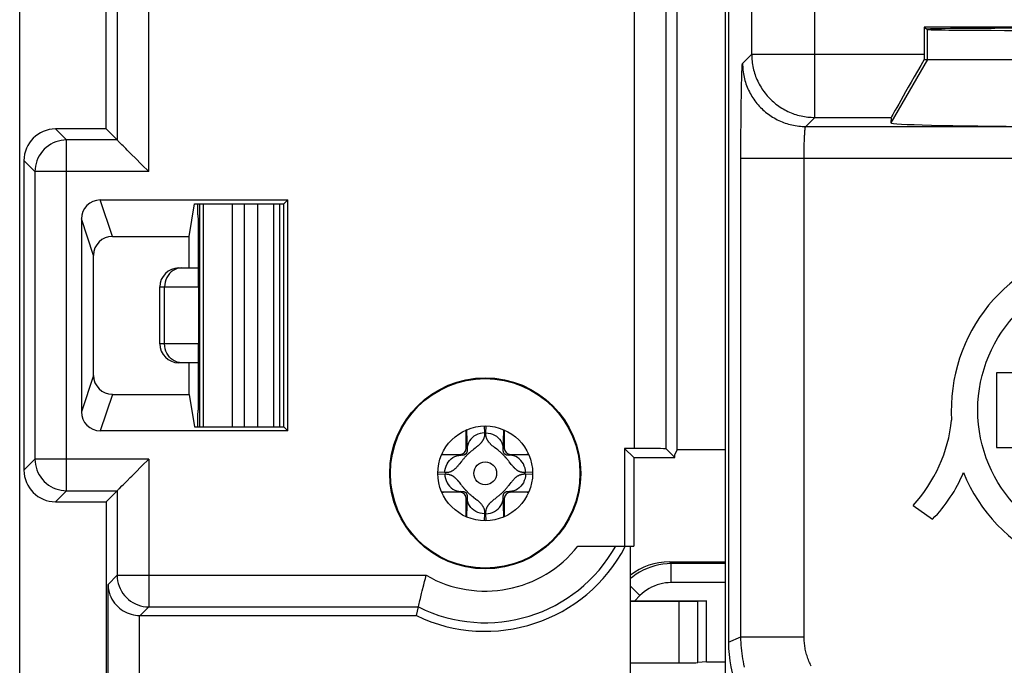
# Model space of a CAD drawing. Units: millimetres. Extents: x 231 to 275.7, y 170.3 to 219.1.
# Drawn here: x 231 to 246.6, y 176.6 to 186.9 of the extents above; entities that cross this region are included whole.
import ezdxf

# ---------------------------------------------------------------- set-up
doc = ezdxf.new("R2010")
doc.units = ezdxf.units.MM
doc.header["$LTSCALE"] = 30.734
doc.layers.get('0').update_dxf_attribs({"linetype": 'CONTINUOUS'})
doc.layers.add('DRAFT', color=7, linetype='CONTINUOUS')
doc.layers.add('RACCORDO', color=7, linetype='CONTINUOUS')

msp = doc.modelspace()

# ---------------------------------------------------------------- linework, layer by layer
at = {"color": 250, "linetype": 'CONTINUOUS'}
for p, q in [((245.368, 186.23), (245.368, 186.704)), ((245.368, 186.23), (244.787, 185.225)), ((233.903, 183.944), (233.903, 180.417)), ((234.361, 183.944), (234.361, 180.417)), ((234.552, 183.944), (234.552, 180.417)), ((234.771, 180.417), (234.771, 183.944)), ((233.218, 182.63), (233.833, 182.63)), ((233.293, 181.73), (233.293, 182.63)), ((233.833, 181.73), (233.218, 181.73)), ((238.07, 180.368), (238.07, 180.358)), ((238.07, 180.358), (238.071, 180.347)), ((238.071, 180.347), (238.081, 180.067)), ((238.352, 180.43), (238.357, 180.32)), ((238.378, 180.32), (238.383, 180.43)), ((238.654, 180.067), (238.665, 180.347)), ((238.665, 180.358), (238.666, 180.368)), ((238.665, 180.347), (238.665, 180.358)), ((238.081, 180.067), (238.068, 180.08)), ((238.148, 180.031), (238.14, 180.024)), ((238.155, 180.037), (238.148, 180.031)), ((238.162, 180.043), (238.155, 180.037)), ((238.17, 180.049), (238.162, 180.043)), ((238.177, 180.054), (238.17, 180.049)), ((238.188, 180.063), (238.177, 180.054)), ((238.211, 180.081), (238.188, 180.063)), ((238.223, 180.091), (238.211, 180.081)), ((238.231, 180.097), (238.223, 180.091)), ((238.239, 180.104), (238.231, 180.097)), ((238.552, 180.06), (238.515, 180.089)), ((238.654, 180.067), (238.668, 180.08)), ((237.69, 179.978), (237.68, 179.978)), ((237.701, 179.977), (237.69, 179.978)), ((237.981, 179.967), (237.701, 179.977)), ((237.981, 179.967), (237.968, 179.98)), ((238.733, 179.882), (238.725, 179.892)), ((238.741, 179.872), (238.733, 179.882)), ((238.749, 179.862), (238.741, 179.872)), ((238.769, 179.837), (238.749, 179.862)), ((238.754, 179.967), (238.768, 179.98)), ((239.034, 179.977), (238.754, 179.967)), ((238.781, 179.822), (238.769, 179.837)), ((239.046, 179.978), (239.034, 179.977)), ((239.055, 179.978), (239.046, 179.978)), ((237.728, 179.691), (237.618, 179.696)), ((238.789, 179.812), (238.781, 179.822)), ((239.117, 179.696), (239.008, 179.691)), ((237.618, 179.665), (237.728, 179.67)), ((237.947, 179.549), (237.955, 179.539)), ((237.955, 179.539), (237.967, 179.524)), ((237.967, 179.524), (237.978, 179.509)), ((239.008, 179.67), (239.117, 179.665)), ((237.68, 179.383), (237.69, 179.383)), ((237.69, 179.383), (237.701, 179.384)), ((237.701, 179.384), (237.981, 179.394)), ((237.981, 179.394), (237.968, 179.38)), ((237.978, 179.509), (237.99, 179.494)), ((237.99, 179.494), (237.998, 179.483)), ((237.998, 179.483), (238.006, 179.474)), ((238.754, 179.394), (238.768, 179.38)), ((238.754, 179.394), (239.034, 179.384)), ((239.034, 179.384), (239.046, 179.383)), ((239.046, 179.383), (239.055, 179.383)), ((238.081, 179.294), (238.068, 179.28)), ((238.081, 179.294), (238.071, 179.014)), ((238.184, 179.301), (238.221, 179.272)), ((238.496, 179.257), (238.504, 179.264)), ((238.504, 179.264), (238.512, 179.27)), ((238.512, 179.27), (238.524, 179.279)), ((238.524, 179.279), (238.548, 179.298)), ((238.548, 179.298), (238.559, 179.306)), ((238.559, 179.306), (238.566, 179.312)), ((238.566, 179.312), (238.573, 179.318)), ((238.573, 179.318), (238.58, 179.324)), ((238.58, 179.324), (238.588, 179.33)), ((238.588, 179.33), (238.595, 179.336)), ((238.654, 179.294), (238.668, 179.28)), ((238.665, 179.014), (238.654, 179.294)), ((238.071, 179.014), (238.07, 179.002)), ((238.07, 179.002), (238.07, 178.993)), ((238.357, 179.04), (238.352, 178.931)), ((238.383, 178.931), (238.378, 179.04)), ((238.665, 179.002), (238.665, 179.014)), ((238.666, 178.993), (238.665, 179.002)), ((241.282, 178.28), (241.312, 178.251)), ((241.312, 177.951), (241.312, 178.251)), ((242.168, 178.251), (241.312, 178.251)), ((240.817, 177.746), (240.668, 177.895)), ((242.168, 177.951), (241.312, 177.951)), ((240.817, 177.746), (240.734, 177.663)), ((241.44, 176.68), (241.44, 177.654)), ((241.735, 176.685), (241.735, 177.656))]:
    msp.add_line(p, q, dxfattribs=at)
at = {"color": 7, "linetype": 'CONTINUOUS'}
for p, q in [((245.368, 186.23), (250.868, 186.23)), ((233.818, 183.771), (233.818, 183.944)), ((233.844, 183.944), (233.844, 180.417)), ((235.021, 180.417), (235.021, 183.944)), ((235.118, 180.417), (235.118, 183.944)), ((233.818, 183.771), (233.827, 183.68)), ((233.827, 183.68), (233.827, 182.93)), ((233.518, 182.93), (233.83, 182.93)), ((233.218, 181.73), (233.218, 182.63)), ((233.833, 181.73), (233.833, 182.63)), ((233.83, 181.43), (233.518, 181.43)), ((233.827, 181.43), (233.827, 180.68)), ((246.462, 181.269), (246.462, 180.087)), ((246.878, 181.269), (246.462, 181.269)), ((233.818, 180.59), (233.827, 180.68)), ((233.818, 180.417), (233.818, 180.59)), ((238.068, 180.08), (238.068, 180.367)), ((238.668, 180.367), (238.668, 180.08)), ((246.462, 180.087), (246.878, 180.087)), ((237.681, 179.98), (237.968, 179.98)), ((238.768, 179.98), (239.054, 179.98)), ((237.968, 179.38), (237.681, 179.38)), ((239.054, 179.38), (238.768, 179.38)), ((238.068, 178.994), (238.068, 179.28)), ((238.668, 179.28), (238.668, 178.994)), ((245.139, 179.171), (245.447, 178.954)), ((241.282, 178.28), (242.168, 178.28)), ((241.44, 177.654), (240.668, 177.654)), ((240.734, 177.663), (241.868, 177.663)), ((241.868, 177.663), (241.735, 177.656)), ((241.868, 176.698), (241.868, 177.663)), ((240.668, 176.68), (241.44, 176.68)), ((241.868, 176.698), (241.735, 176.685)), ((241.868, 176.698), (242.168, 176.698))]:
    msp.add_line(p, q, dxfattribs=at)
at = {"color": 250, "linetype": 'CONTINUOUS'}
for points in [[(233.565, 182.93), (233.529, 182.928), (233.494, 182.92), (233.461, 182.907), (233.429, 182.89), (233.399, 182.868), (233.372, 182.842), (233.349, 182.813), (233.329, 182.78), (233.313, 182.745), (233.302, 182.708), (233.295, 182.669), (233.293, 182.63)], [(233.565, 181.43), (233.529, 181.433), (233.494, 181.441), (233.461, 181.453), (233.429, 181.471), (233.399, 181.492), (233.372, 181.518), (233.349, 181.548), (233.329, 181.58), (233.313, 181.616), (233.302, 181.653), (233.295, 181.691), (233.293, 181.73)], [(238.075, 180.37), (238.074, 180.367), (238.071, 180.334)], [(238.357, 180.32), (238.321, 180.317), (238.286, 180.31), (238.252, 180.299), (238.22, 180.284), (238.19, 180.266), (238.163, 180.244), (238.139, 180.219), (238.119, 180.192), (238.103, 180.162), (238.091, 180.131), (238.084, 180.099), (238.081, 180.067)], [(238.357, 180.32), (238.358, 180.312), (238.358, 180.303), (238.357, 180.295), (238.357, 180.287), (238.356, 180.279), (238.355, 180.272), (238.354, 180.264), (238.352, 180.257), (238.35, 180.251), (238.348, 180.244), (238.346, 180.238), (238.344, 180.231), (238.342, 180.225), (238.339, 180.22), (238.337, 180.214), (238.334, 180.209), (238.331, 180.204), (238.328, 180.199), (238.325, 180.194), (238.322, 180.189), (238.319, 180.184), (238.316, 180.18), (238.313, 180.176), (238.31, 180.171), (238.306, 180.167), (238.303, 180.163), (238.299, 180.159), (238.296, 180.155), (238.292, 180.151), (238.289, 180.148), (238.285, 180.144), (238.281, 180.14), (238.278, 180.137), (238.274, 180.133), (238.27, 180.13), (238.266, 180.127), (238.263, 180.123), (238.259, 180.12), (238.255, 180.117), (238.251, 180.113), (238.247, 180.11), (238.243, 180.107), (238.239, 180.104)], [(238.515, 180.089), (238.503, 180.098), (238.497, 180.103), (238.491, 180.108), (238.486, 180.112), (238.48, 180.117), (238.475, 180.122), (238.469, 180.126), (238.464, 180.131), (238.459, 180.136), (238.454, 180.141), (238.449, 180.145), (238.444, 180.15), (238.44, 180.155), (238.435, 180.16), (238.431, 180.166), (238.426, 180.171), (238.422, 180.176), (238.418, 180.182), (238.414, 180.187), (238.41, 180.193), (238.407, 180.199), (238.404, 180.205), (238.4, 180.211), (238.397, 180.217), (238.394, 180.224), (238.392, 180.23), (238.389, 180.237), (238.387, 180.244), (238.385, 180.252), (238.383, 180.259), (238.381, 180.267), (238.38, 180.275), (238.379, 180.283), (238.378, 180.292), (238.378, 180.301), (238.378, 180.311), (238.378, 180.32)], [(238.378, 180.32), (238.414, 180.317), (238.449, 180.31), (238.484, 180.299), (238.516, 180.284), (238.546, 180.266), (238.573, 180.244), (238.596, 180.219), (238.616, 180.192), (238.632, 180.162), (238.644, 180.131), (238.651, 180.099), (238.654, 180.067)], [(238.661, 180.37), (238.661, 180.367), (238.664, 180.334)], [(238.128, 180.014), (238.124, 180.01), (238.12, 180.007), (238.115, 180.002), (238.11, 179.998), (238.106, 179.994), (238.101, 179.989), (238.095, 179.984), (238.09, 179.979), (238.084, 179.973), (238.078, 179.968), (238.072, 179.962), (238.066, 179.955), (238.06, 179.949), (238.053, 179.942), (238.047, 179.934), (238.04, 179.927), (238.034, 179.92), (238.027, 179.912), (238.021, 179.905), (238.015, 179.897), (238.008, 179.889), (238.002, 179.882), (237.996, 179.875), (237.991, 179.867), (237.958, 179.826)], [(238.081, 180.067), (238.082, 180.064), (238.082, 180.062), (238.082, 180.059), (238.082, 180.057), (238.082, 180.055), (238.083, 180.052), (238.083, 180.05), (238.083, 180.048), (238.083, 180.046), (238.082, 180.044), (238.082, 180.043), (238.082, 180.041), (238.082, 180.039), (238.082, 180.037), (238.082, 180.036), (238.082, 180.034), (238.081, 180.033), (238.081, 180.031), (238.081, 180.03), (238.081, 180.029), (238.08, 180.027), (238.08, 180.026), (238.08, 180.025), (238.08, 180.024), (238.079, 180.023), (238.079, 180.022), (238.079, 180.02), (238.079, 180.019), (238.078, 180.018), (238.078, 180.017), (238.078, 180.017), (238.077, 180.016), (238.077, 180.015), (238.077, 180.014), (238.077, 180.013), (238.076, 180.012), (238.076, 180.011), (238.076, 180.011), (238.075, 180.01), (238.075, 180.009), (238.075, 180.008), (238.075, 180.008), (238.074, 180.007), (238.074, 180.006), (238.074, 180.006), (238.073, 180.005), (238.073, 180.004), (238.073, 180.004), (238.072, 180.003), (238.072, 180.002), (238.072, 180.002), (238.071, 180.001), (238.071, 180.001), (238.071, 180), (238.071, 180), (238.07, 179.999), (238.07, 179.999), (238.07, 179.998), (238.069, 179.998), (238.069, 179.997), (238.069, 179.997), (238.069, 179.996), (238.068, 179.996), (238.068, 179.996), (238.068, 179.995), (238.067, 179.995), (238.067, 179.994), (238.067, 179.994), (238.066, 179.993), (238.066, 179.993), (238.066, 179.993), (238.065, 179.992), (238.065, 179.992), (238.065, 179.991), (238.064, 179.991), (238.064, 179.99), (238.063, 179.99), (238.063, 179.989), (238.062, 179.989), (238.062, 179.988), (238.061, 179.988), (238.061, 179.987), (238.06, 179.986), (238.06, 179.986), (238.059, 179.985), (238.058, 179.985), (238.057, 179.984), (238.057, 179.983), (238.056, 179.983), (238.055, 179.982), (238.054, 179.981), (238.053, 179.981), (238.052, 179.98), (238.052, 179.98), (238.051, 179.979), (238.05, 179.978), (238.049, 179.978), (238.048, 179.977), (238.047, 179.977), (238.046, 179.976), (238.045, 179.976), (238.044, 179.975), (238.043, 179.975), (238.042, 179.974), (238.041, 179.974), (238.039, 179.973), (238.038, 179.973), (238.037, 179.972), (238.036, 179.972), (238.035, 179.971), (238.033, 179.971), (238.032, 179.97), (238.03, 179.97), (238.029, 179.97), (238.028, 179.969), (238.026, 179.969), (238.025, 179.968), (238.023, 179.968), (238.021, 179.968), (238.02, 179.967), (238.018, 179.967), (238.016, 179.967), (238.015, 179.967), (238.013, 179.966), (238.011, 179.966), (238.009, 179.966), (238.007, 179.966), (238.005, 179.966), (238.003, 179.966), (238.001, 179.966), (237.999, 179.965), (237.997, 179.965), (237.994, 179.966), (237.992, 179.966), (237.989, 179.966), (237.987, 179.966), (237.984, 179.966), (237.981, 179.967)], [(238.14, 180.024), (238.136, 180.021), (238.128, 180.014)], [(238.713, 179.906), (238.709, 179.911), (238.705, 179.916), (238.701, 179.92), (238.698, 179.924), (238.694, 179.929), (238.69, 179.933), (238.686, 179.937), (238.682, 179.942), (238.678, 179.946), (238.674, 179.951), (238.669, 179.955), (238.665, 179.96), (238.66, 179.964), (238.656, 179.969), (238.651, 179.974), (238.646, 179.978), (238.641, 179.983), (238.636, 179.988), (238.631, 179.993), (238.625, 179.998), (238.62, 180.003), (238.614, 180.008), (238.608, 180.013), (238.602, 180.019), (238.596, 180.024), (238.59, 180.029), (238.584, 180.034), (238.577, 180.039), (238.571, 180.044), (238.565, 180.05), (238.552, 180.06)], [(238.754, 179.967), (238.752, 179.966), (238.749, 179.966), (238.747, 179.966), (238.745, 179.966), (238.742, 179.966), (238.74, 179.966), (238.738, 179.965), (238.736, 179.965), (238.734, 179.966), (238.732, 179.966), (238.73, 179.966), (238.729, 179.966), (238.727, 179.966), (238.725, 179.966), (238.723, 179.966), (238.722, 179.966), (238.72, 179.967), (238.719, 179.967), (238.717, 179.967), (238.716, 179.967), (238.714, 179.968), (238.713, 179.968), (238.712, 179.968), (238.71, 179.969), (238.709, 179.969), (238.708, 179.969), (238.707, 179.969), (238.706, 179.97), (238.704, 179.97), (238.703, 179.97), (238.702, 179.971), (238.701, 179.971), (238.7, 179.972), (238.699, 179.972), (238.698, 179.972), (238.697, 179.973), (238.696, 179.973), (238.696, 179.973), (238.695, 179.974), (238.694, 179.974), (238.693, 179.974), (238.692, 179.975), (238.691, 179.975), (238.691, 179.976), (238.69, 179.976), (238.689, 179.976), (238.688, 179.977), (238.688, 179.977), (238.687, 179.978), (238.686, 179.978), (238.686, 179.978), (238.685, 179.979), (238.684, 179.979), (238.684, 179.98), (238.683, 179.98), (238.683, 179.98), (238.682, 179.981), (238.682, 179.981), (238.681, 179.982), (238.681, 179.982), (238.68, 179.982), (238.68, 179.983), (238.679, 179.983), (238.679, 179.983), (238.678, 179.984), (238.678, 179.984), (238.677, 179.985), (238.677, 179.985), (238.676, 179.985), (238.676, 179.986), (238.675, 179.986), (238.675, 179.987), (238.675, 179.987), (238.674, 179.988), (238.674, 179.988), (238.673, 179.989), (238.673, 179.989), (238.672, 179.99), (238.672, 179.99), (238.671, 179.991), (238.671, 179.991), (238.67, 179.992), (238.67, 179.993), (238.669, 179.993), (238.669, 179.994), (238.668, 179.995), (238.668, 179.996), (238.667, 179.996), (238.667, 179.997), (238.666, 179.998), (238.666, 179.999), (238.665, 179.999), (238.665, 180), (238.664, 180.001), (238.664, 180.002), (238.663, 180.003), (238.663, 180.004), (238.662, 180.005), (238.662, 180.006), (238.661, 180.007), (238.661, 180.008), (238.66, 180.009), (238.66, 180.01), (238.66, 180.011), (238.659, 180.012), (238.659, 180.013), (238.658, 180.014), (238.658, 180.016), (238.658, 180.017), (238.657, 180.018), (238.657, 180.019), (238.656, 180.021), (238.656, 180.022), (238.656, 180.024), (238.655, 180.025), (238.655, 180.027), (238.655, 180.028), (238.655, 180.03), (238.654, 180.031), (238.654, 180.033), (238.654, 180.035), (238.654, 180.037), (238.653, 180.039), (238.653, 180.04), (238.653, 180.042), (238.653, 180.044), (238.653, 180.047), (238.653, 180.049), (238.653, 180.051), (238.653, 180.053), (238.653, 180.056), (238.653, 180.058), (238.653, 180.061), (238.654, 180.064), (238.654, 180.067)], [(237.678, 179.973), (237.681, 179.974), (237.714, 179.977)], [(237.728, 179.691), (237.731, 179.727), (237.738, 179.762), (237.749, 179.796), (237.764, 179.828), (237.782, 179.858), (237.804, 179.885), (237.829, 179.909), (237.856, 179.929), (237.886, 179.945), (237.917, 179.957), (237.949, 179.964), (237.981, 179.967)], [(238.725, 179.892), (238.721, 179.897), (238.713, 179.906)], [(239.008, 179.691), (239.005, 179.727), (238.998, 179.762), (238.987, 179.796), (238.972, 179.828), (238.953, 179.858), (238.931, 179.885), (238.907, 179.909), (238.879, 179.929), (238.85, 179.945), (238.819, 179.957), (238.787, 179.964), (238.754, 179.967)], [(239.057, 179.973), (239.054, 179.974), (239.022, 179.977)], [(237.958, 179.826), (237.952, 179.819), (237.947, 179.812), (237.942, 179.806), (237.937, 179.799), (237.932, 179.793), (237.926, 179.787), (237.921, 179.781), (237.916, 179.775), (237.911, 179.77), (237.905, 179.764), (237.9, 179.759), (237.895, 179.754), (237.889, 179.749), (237.884, 179.744), (237.878, 179.74), (237.872, 179.735), (237.867, 179.731), (237.861, 179.727), (237.855, 179.723), (237.849, 179.719), (237.842, 179.716), (237.836, 179.712), (237.83, 179.709), (237.823, 179.706), (237.816, 179.704), (237.809, 179.701), (237.802, 179.699), (237.795, 179.697), (237.787, 179.695), (237.779, 179.694), (237.771, 179.693), (237.763, 179.692), (237.755, 179.691), (237.746, 179.691), (237.737, 179.69), (237.728, 179.691)], [(239.008, 179.691), (238.999, 179.69), (238.991, 179.69), (238.983, 179.691), (238.975, 179.691), (238.968, 179.692), (238.96, 179.693), (238.953, 179.694), (238.946, 179.696), (238.939, 179.697), (238.933, 179.699), (238.926, 179.701), (238.92, 179.703), (238.914, 179.706), (238.908, 179.708), (238.902, 179.711), (238.897, 179.714), (238.891, 179.717), (238.886, 179.72), (238.88, 179.723), (238.875, 179.726), (238.87, 179.73), (238.865, 179.733), (238.861, 179.737), (238.856, 179.741), (238.851, 179.745), (238.847, 179.749), (238.842, 179.753), (238.838, 179.757), (238.833, 179.761), (238.829, 179.765), (238.825, 179.77), (238.821, 179.774), (238.817, 179.779), (238.813, 179.783), (238.809, 179.788), (238.805, 179.793), (238.801, 179.797), (238.797, 179.802), (238.793, 179.807), (238.789, 179.812)], [(237.728, 179.67), (237.731, 179.634), (237.738, 179.599), (237.749, 179.565), (237.764, 179.532), (237.782, 179.502), (237.804, 179.475), (237.829, 179.452), (237.856, 179.432), (237.886, 179.416), (237.917, 179.404), (237.949, 179.397), (237.981, 179.394)], [(237.728, 179.67), (237.736, 179.67), (237.744, 179.67), (237.752, 179.67), (237.76, 179.669), (237.768, 179.669), (237.775, 179.668), (237.782, 179.666), (237.789, 179.665), (237.796, 179.663), (237.803, 179.661), (237.809, 179.659), (237.815, 179.657), (237.822, 179.655), (237.827, 179.652), (237.833, 179.65), (237.839, 179.647), (237.844, 179.644), (237.85, 179.641), (237.855, 179.638), (237.86, 179.634), (237.865, 179.631), (237.87, 179.627), (237.875, 179.624), (237.88, 179.62), (237.884, 179.616), (237.889, 179.612), (237.893, 179.608), (237.898, 179.604), (237.902, 179.6), (237.906, 179.595), (237.91, 179.591), (237.915, 179.586), (237.919, 179.582), (237.923, 179.577), (237.927, 179.573), (237.931, 179.568), (237.935, 179.563), (237.939, 179.559), (237.943, 179.554), (237.947, 179.549)], [(238.607, 179.347), (238.612, 179.35), (238.616, 179.354), (238.62, 179.358), (238.625, 179.362), (238.63, 179.367), (238.635, 179.372), (238.64, 179.377), (238.646, 179.382), (238.651, 179.387), (238.657, 179.393), (238.663, 179.399), (238.669, 179.405), (238.676, 179.412), (238.682, 179.419), (238.689, 179.426), (238.695, 179.434), (238.702, 179.441), (238.708, 179.449), (238.715, 179.456), (238.721, 179.464), (238.727, 179.471), (238.733, 179.479), (238.739, 179.486), (238.745, 179.493), (238.778, 179.535)], [(239.008, 179.67), (239.005, 179.634), (238.998, 179.599), (238.987, 179.565), (238.972, 179.532), (238.953, 179.502), (238.931, 179.475), (238.907, 179.452), (238.879, 179.432), (238.85, 179.416), (238.819, 179.404), (238.787, 179.397), (238.754, 179.394)], [(238.778, 179.535), (238.783, 179.542), (238.788, 179.548), (238.793, 179.555), (238.799, 179.561), (238.804, 179.567), (238.809, 179.573), (238.814, 179.579), (238.82, 179.585), (238.825, 179.591), (238.83, 179.596), (238.836, 179.602), (238.841, 179.607), (238.846, 179.612), (238.852, 179.617), (238.857, 179.621), (238.863, 179.626), (238.869, 179.63), (238.875, 179.634), (238.881, 179.638), (238.887, 179.642), (238.893, 179.645), (238.899, 179.648), (238.906, 179.651), (238.912, 179.654), (238.919, 179.657), (238.926, 179.659), (238.933, 179.662), (238.941, 179.664), (238.948, 179.665), (238.956, 179.667), (238.964, 179.668), (238.972, 179.669), (238.981, 179.67), (238.99, 179.67), (238.999, 179.67), (239.008, 179.67)], [(237.678, 179.387), (237.681, 179.387), (237.714, 179.384)], [(237.981, 179.394), (237.984, 179.394), (237.986, 179.395), (237.989, 179.395), (237.991, 179.395), (237.993, 179.395), (237.995, 179.395), (237.997, 179.395), (237.999, 179.395), (238.001, 179.395), (238.003, 179.395), (238.005, 179.395), (238.007, 179.395), (238.009, 179.395), (238.01, 179.395), (238.012, 179.394), (238.014, 179.394), (238.015, 179.394), (238.017, 179.394), (238.018, 179.394), (238.02, 179.393), (238.021, 179.393), (238.022, 179.393), (238.024, 179.392), (238.025, 179.392), (238.026, 179.392), (238.028, 179.392), (238.029, 179.391), (238.03, 179.391), (238.031, 179.391), (238.032, 179.39), (238.033, 179.39), (238.034, 179.39), (238.035, 179.389), (238.036, 179.389), (238.037, 179.388), (238.038, 179.388), (238.039, 179.388), (238.04, 179.387), (238.041, 179.387), (238.042, 179.387), (238.042, 179.386), (238.043, 179.386), (238.044, 179.385), (238.045, 179.385), (238.046, 179.385), (238.046, 179.384), (238.047, 179.384), (238.048, 179.383), (238.048, 179.383), (238.049, 179.383), (238.05, 179.382), (238.05, 179.382), (238.051, 179.381), (238.052, 179.381), (238.052, 179.381), (238.053, 179.38), (238.053, 179.38), (238.054, 179.38), (238.054, 179.379), (238.055, 179.379), (238.055, 179.378), (238.056, 179.378), (238.056, 179.378), (238.057, 179.377), (238.057, 179.377), (238.058, 179.376), (238.058, 179.376), (238.059, 179.376), (238.059, 179.375), (238.06, 179.375), (238.06, 179.374), (238.06, 179.374), (238.061, 179.373), (238.061, 179.373), (238.062, 179.373), (238.062, 179.372), (238.063, 179.371), (238.063, 179.371), (238.064, 179.37), (238.064, 179.37), (238.065, 179.369), (238.065, 179.369), (238.066, 179.368), (238.066, 179.367), (238.067, 179.367), (238.067, 179.366), (238.068, 179.365), (238.068, 179.364), (238.069, 179.364), (238.069, 179.363), (238.07, 179.362), (238.07, 179.361), (238.071, 179.36), (238.071, 179.359), (238.072, 179.359), (238.072, 179.358), (238.073, 179.357), (238.073, 179.356), (238.074, 179.355), (238.074, 179.354), (238.075, 179.353), (238.075, 179.352), (238.075, 179.351), (238.076, 179.35), (238.076, 179.349), (238.077, 179.347), (238.077, 179.346), (238.078, 179.345), (238.078, 179.344), (238.078, 179.342), (238.079, 179.341), (238.079, 179.34), (238.079, 179.338), (238.08, 179.337), (238.08, 179.336), (238.08, 179.334), (238.081, 179.332), (238.081, 179.331), (238.081, 179.329), (238.081, 179.328), (238.082, 179.326), (238.082, 179.324), (238.082, 179.322), (238.082, 179.32), (238.082, 179.318), (238.082, 179.316), (238.083, 179.314), (238.083, 179.312), (238.083, 179.31), (238.083, 179.307), (238.082, 179.305), (238.082, 179.302), (238.082, 179.3), (238.082, 179.297), (238.081, 179.294)], [(238.006, 179.474), (238.01, 179.469), (238.014, 179.464), (238.022, 179.454)], [(238.022, 179.454), (238.026, 179.45), (238.03, 179.445), (238.034, 179.441), (238.038, 179.436), (238.042, 179.432), (238.046, 179.428), (238.05, 179.423), (238.054, 179.419), (238.058, 179.414), (238.062, 179.41), (238.066, 179.406), (238.071, 179.401), (238.075, 179.396), (238.08, 179.392), (238.084, 179.387), (238.089, 179.382), (238.094, 179.377), (238.1, 179.372), (238.105, 179.367), (238.11, 179.362), (238.116, 179.357), (238.122, 179.352), (238.127, 179.347), (238.133, 179.342), (238.139, 179.337), (238.145, 179.332), (238.152, 179.327), (238.158, 179.321), (238.164, 179.316), (238.171, 179.311), (238.184, 179.301)], [(238.654, 179.294), (238.654, 179.297), (238.653, 179.299), (238.653, 179.301), (238.653, 179.304), (238.653, 179.306), (238.653, 179.308), (238.653, 179.31), (238.653, 179.312), (238.653, 179.314), (238.653, 179.316), (238.653, 179.318), (238.653, 179.32), (238.653, 179.322), (238.654, 179.323), (238.654, 179.325), (238.654, 179.326), (238.654, 179.328), (238.654, 179.329), (238.655, 179.331), (238.655, 179.332), (238.655, 179.333), (238.655, 179.335), (238.655, 179.336), (238.656, 179.337), (238.656, 179.338), (238.656, 179.339), (238.657, 179.34), (238.657, 179.341), (238.657, 179.342), (238.657, 179.343), (238.658, 179.344), (238.658, 179.345), (238.658, 179.346), (238.659, 179.347), (238.659, 179.348), (238.659, 179.348), (238.659, 179.349), (238.66, 179.35), (238.66, 179.351), (238.66, 179.352), (238.661, 179.352), (238.661, 179.353), (238.661, 179.354), (238.662, 179.354), (238.662, 179.355), (238.662, 179.356), (238.663, 179.356), (238.663, 179.357), (238.663, 179.358), (238.663, 179.358), (238.664, 179.359), (238.664, 179.359), (238.664, 179.36), (238.665, 179.36), (238.665, 179.361), (238.665, 179.361), (238.666, 179.362), (238.666, 179.362), (238.666, 179.363), (238.666, 179.363), (238.667, 179.364), (238.667, 179.364), (238.667, 179.365), (238.668, 179.365), (238.668, 179.365), (238.668, 179.366), (238.668, 179.366), (238.669, 179.367), (238.669, 179.367), (238.669, 179.368), (238.67, 179.368), (238.67, 179.369), (238.67, 179.369), (238.671, 179.369), (238.671, 179.37), (238.672, 179.37), (238.672, 179.371), (238.673, 179.371), (238.673, 179.372), (238.674, 179.372), (238.674, 179.373), (238.675, 179.374), (238.675, 179.374), (238.676, 179.375), (238.677, 179.375), (238.677, 179.376), (238.678, 179.377), (238.679, 179.377), (238.68, 179.378), (238.68, 179.379), (238.681, 179.379), (238.682, 179.38), (238.683, 179.381), (238.684, 179.381), (238.685, 179.382), (238.686, 179.382), (238.687, 179.383), (238.688, 179.383), (238.689, 179.384), (238.69, 179.384), (238.691, 179.385), (238.692, 179.386), (238.693, 179.386), (238.694, 179.387), (238.695, 179.387), (238.696, 179.388), (238.697, 179.388), (238.698, 179.388), (238.7, 179.389), (238.701, 179.389), (238.702, 179.39), (238.704, 179.39), (238.705, 179.391), (238.706, 179.391), (238.708, 179.391), (238.709, 179.392), (238.711, 179.392), (238.712, 179.393), (238.714, 179.393), (238.716, 179.393), (238.717, 179.394), (238.719, 179.394), (238.721, 179.394), (238.723, 179.394), (238.724, 179.395), (238.726, 179.395), (238.728, 179.395), (238.73, 179.395), (238.732, 179.395), (238.735, 179.395), (238.737, 179.395), (238.739, 179.395), (238.741, 179.395), (238.744, 179.395), (238.746, 179.395), (238.749, 179.395), (238.751, 179.394), (238.754, 179.394)], [(239.057, 179.387), (239.054, 179.387), (239.022, 179.384)], [(238.357, 179.04), (238.321, 179.043), (238.286, 179.05), (238.252, 179.061), (238.22, 179.076), (238.19, 179.095), (238.163, 179.117), (238.139, 179.141), (238.119, 179.169), (238.103, 179.198), (238.091, 179.229), (238.084, 179.261), (238.081, 179.294)], [(238.221, 179.272), (238.233, 179.262), (238.238, 179.258), (238.244, 179.253), (238.25, 179.248), (238.255, 179.244), (238.261, 179.239), (238.266, 179.234), (238.271, 179.23), (238.276, 179.225), (238.281, 179.22), (238.286, 179.215), (238.291, 179.21), (238.296, 179.205), (238.3, 179.2), (238.305, 179.195), (238.309, 179.19), (238.313, 179.184), (238.317, 179.179), (238.321, 179.173), (238.325, 179.168), (238.329, 179.162), (238.332, 179.156), (238.335, 179.15), (238.338, 179.143), (238.341, 179.137), (238.344, 179.13), (238.346, 179.124), (238.349, 179.116), (238.351, 179.109), (238.352, 179.102), (238.354, 179.094), (238.355, 179.086), (238.356, 179.077), (238.357, 179.069), (238.358, 179.059), (238.358, 179.05), (238.357, 179.04)], [(238.378, 179.04), (238.414, 179.043), (238.449, 179.05), (238.484, 179.061), (238.516, 179.076), (238.546, 179.095), (238.573, 179.117), (238.596, 179.141), (238.616, 179.169), (238.632, 179.198), (238.644, 179.229), (238.651, 179.261), (238.654, 179.294)], [(238.378, 179.04), (238.378, 179.049), (238.378, 179.058), (238.378, 179.066), (238.379, 179.074), (238.38, 179.082), (238.381, 179.089), (238.382, 179.096), (238.383, 179.103), (238.385, 179.11), (238.387, 179.117), (238.389, 179.123), (238.391, 179.129), (238.394, 179.135), (238.396, 179.141), (238.399, 179.147), (238.401, 179.152), (238.404, 179.157), (238.407, 179.162), (238.41, 179.167), (238.413, 179.172), (238.416, 179.176), (238.419, 179.181), (238.423, 179.185), (238.426, 179.189), (238.429, 179.194), (238.433, 179.198), (238.436, 179.202), (238.44, 179.205), (238.443, 179.209), (238.447, 179.213), (238.451, 179.217), (238.454, 179.22), (238.458, 179.224), (238.462, 179.227), (238.465, 179.231), (238.469, 179.234), (238.473, 179.237), (238.477, 179.241), (238.481, 179.244), (238.485, 179.247), (238.488, 179.251), (238.492, 179.254), (238.496, 179.257)], [(238.595, 179.336), (238.599, 179.34), (238.607, 179.347)], [(238.075, 178.991), (238.074, 178.994), (238.071, 179.026)], [(238.661, 178.991), (238.661, 178.994), (238.664, 179.026)], [(241.312, 178.251), (241.246, 178.248), (241.181, 178.242), (241.117, 178.231), (241.053, 178.216), (240.99, 178.197), (240.929, 178.174), (240.87, 178.147), (240.812, 178.117), (240.756, 178.082), (240.703, 178.044), (240.668, 178.015)], [(241.312, 177.951), (241.266, 177.949), (241.221, 177.945), (241.176, 177.937), (241.131, 177.927), (241.087, 177.913), (241.044, 177.897), (241.002, 177.878), (240.962, 177.857), (240.923, 177.832), (240.886, 177.806), (240.85, 177.777), (240.817, 177.746)]]:
    msp.add_lwpolyline(points, dxfattribs=at)
at = {"color": 7, "linetype": 'CONTINUOUS'}
msp.add_circle((248.368, 180.68), 2.204, dxfattribs=at)
at = {"color": 250, "linetype": 'CONTINUOUS'}
msp.add_circle((238.368, 179.68), 0.181, dxfattribs=at)
at = {"color": 7, "linetype": 'CONTINUOUS'}
for centre, radius, start, end in [((248.368, 180.68), 2.624, 202.0885, 183.4297), ((233.518, 182.63), 0.3, 90, 180), ((233.518, 181.73), 0.3, 180, 270), ((243.422, 180.76), 2.339, 317.2313, 354.2013), ((243.801, 180.576), 2.311, 315.4349, 337.5659)]:
    msp.add_arc(centre, radius, start, end, dxfattribs=at)
for centre, major_axis, ratio, start_param, end_param in [((233.83, 182.63), (0, 0.3), 0.008322, -1.570796, 0), ((233.83, 181.73), (0, 0.3), 0.008322, -3.141593, -1.570796), ((237.968, 180.08), (0.0707, -0.0707), 0.999695, -0.785246, 0.785246), ((238.768, 180.08), (-0.0707, -0.0707), 0.999695, -0.785246, 0.785246), ((237.968, 179.28), (0.0707, 0.0707), 0.999695, -0.785246, 0.785246), ((238.768, 179.28), (-0.0707, 0.0707), 0.999695, -0.785246, 0.785246), ((241.282, 177.28), (0.707, -0.707), 0.999695, 2.356347, 3.018633), ((240.737, 177.665), (0.424, 0), 0.00617, -1.734384, -1.576968), ((241.44, 177.657), (0.3, 0), 0.008727, -1.570796, -0.174533), ((241.44, 176.686), (0.3, 0), 0.017455, -1.570796, -0.174533)]:
    msp.add_ellipse(centre, major_axis=major_axis, ratio=ratio, start_param=start_param, end_param=end_param, dxfattribs=at)
at = {"layer": 'DRAFT', "color": 7, "linetype": 'CONTINUOUS'}
for p, q in [((241.406, 180.057), (241.406, 209.304)), ((245.315, 186.739), (245.368, 186.704)), ((250.92, 186.739), (245.315, 186.739)), ((233.682, 183.43), (233.768, 183.944)), ((233.768, 183.944), (235.181, 183.944)), ((235.181, 183.944), (235.244, 184.007)), ((235.181, 180.417), (235.181, 183.944)), ((235.244, 180.354), (235.244, 184.007)), ((233.682, 182.93), (233.682, 183.43)), ((233.682, 180.93), (233.682, 181.43)), ((233.682, 180.93), (233.768, 180.417)), ((233.768, 180.417), (235.181, 180.417)), ((235.181, 180.417), (235.244, 180.354)), ((240.573, 180.075), (240.718, 179.93)), ((240.573, 180.075), (240.573, 178.53)), ((241.406, 180.057), (241.368, 179.98)), ((241.406, 180.057), (242.168, 180.057)), ((240.718, 179.93), (240.718, 178.53)), ((240.718, 179.93), (241.368, 179.93)), ((241.368, 179.93), (241.368, 179.98)), ((240.573, 178.53), (240.718, 178.53)), ((240.668, 176.43), (240.668, 178.53))]:
    msp.add_line(p, q, dxfattribs=at)
for radius in [1.512, 1.5, 0.75]:
    msp.add_circle((238.368, 179.68), radius, dxfattribs=at)
msp.add_arc((238.368, 179.68), 2.5, 244.1581, 332.4475, dxfattribs=at)
for centre, major_axis, start_param, end_param in [((248.118, 186.71), (2.758, 0), 0, 3.141593), ((248.118, 186.704), (2.75, 0), -3.132866, -0.008727)]:
    msp.add_ellipse(centre, major_axis=major_axis, ratio=0.005818, start_param=start_param, end_param=end_param, dxfattribs=at)
at = {"layer": 'RACCORDO', "color": 7, "linetype": 'CONTINUOUS'}
for p, q in [((242.168, 212.952), (242.168, 176.409)), ((242.218, 212.352), (242.218, 177.009)), ((231, 173.658), (231, 208.68)), ((232.368, 185.13), (232.368, 190.664)), ((245.315, 186.739), (245.315, 186.313)), ((245.315, 186.23), (245.368, 186.23)), ((244.794, 185.313), (244.787, 185.225)), ((232.368, 185.13), (231.568, 185.13)), ((232.368, 185.13), (232.542, 184.956)), ((231.068, 184.63), (231.068, 179.73)), ((232.962, 184.536), (232.907, 184.591)), ((232.276, 184.007), (235.244, 184.007)), ((231.976, 183.707), (231.976, 180.654)), ((232.468, 183.43), (233.682, 183.43)), ((232.168, 181.23), (232.168, 183.13)), ((232.468, 180.93), (233.682, 180.93)), ((235.244, 180.354), (232.276, 180.354)), ((240.732, 180.075), (240.573, 180.075)), ((241.231, 180.067), (241.368, 179.93)), ((232.907, 179.77), (232.962, 179.824)), ((232.368, 179.23), (232.542, 179.405)), ((231.568, 179.23), (232.368, 179.23)), ((232.368, 179.23), (232.368, 175.18)), ((239.834, 178.53), (240.573, 178.53)), ((237.361, 177.779), (237.372, 177.823)), ((237.316, 177.594), (237.334, 177.668)), ((237.278, 177.43), (237.31, 177.567)), ((232.906, 177.43), (237.278, 177.43))]:
    msp.add_line(p, q, dxfattribs=at)
at = {"layer": 'RACCORDO', "color": 250, "linetype": 'CONTINUOUS'}
for p, q in [((240.732, 180.075), (240.732, 209.285)), ((241.231, 180.067), (241.231, 209.294)), ((242.585, 186.313), (242.585, 191.957)), ((233.042, 184.456), (233.042, 190.989)), ((232.542, 190.489), (232.542, 184.956)), ((243.584, 185.313), (243.584, 190.287)), ((242.441, 186.169), (242.585, 186.313)), ((242.585, 186.313), (245.315, 186.313)), ((242.431, 186.041), (242.432, 186.068)), ((242.427, 185.903), (242.428, 185.942)), ((242.428, 185.942), (242.429, 185.978)), ((242.429, 185.978), (242.43, 186.011)), ((242.43, 186.011), (242.431, 186.041)), ((242.423, 185.721), (242.424, 185.794)), ((242.424, 185.794), (242.426, 185.861)), ((242.426, 185.861), (242.427, 185.903)), ((242.42, 185.56), (242.422, 185.643)), ((242.422, 185.643), (242.423, 185.721)), ((242.418, 185.381), (242.419, 185.472)), ((242.419, 185.472), (242.42, 185.56)), ((242.417, 185.188), (242.418, 185.286)), ((242.418, 185.286), (242.418, 185.381)), ((243.441, 185.17), (243.584, 185.313)), ((243.584, 185.313), (244.794, 185.313)), ((231.742, 184.956), (231.568, 185.13)), ((242.416, 185.087), (242.417, 185.188)), ((243.441, 185.17), (247.113, 185.17)), ((242.416, 184.984), (242.416, 185.087)), ((242.416, 184.879), (242.416, 184.984)), ((243.42, 184.966), (243.421, 184.994)), ((243.421, 184.994), (243.422, 185.012)), ((243.422, 185.012), (243.423, 185.028)), ((243.423, 185.028), (243.424, 185.044)), ((243.424, 185.044), (243.425, 185.06)), ((243.425, 185.06), (243.426, 185.074)), ((231.742, 179.405), (231.742, 184.956)), ((232.542, 184.956), (231.742, 184.956)), ((242.415, 184.774), (242.416, 184.879)), ((243.416, 184.809), (243.417, 184.842)), ((243.417, 184.875), (243.418, 184.907)), ((243.417, 184.842), (243.417, 184.875)), ((243.418, 184.907), (243.419, 184.937)), ((243.419, 184.937), (243.42, 184.966)), ((242.415, 177.09), (242.415, 184.774)), ((242.415, 184.67), (252.707, 184.67)), ((243.415, 184.74), (243.416, 184.774)), ((243.415, 184.705), (243.415, 184.74)), ((243.415, 177.09), (243.415, 184.705)), ((243.416, 184.774), (243.416, 184.809)), ((231.242, 184.456), (231.068, 184.63)), ((231.242, 184.456), (231.242, 179.905)), ((233.042, 184.456), (231.242, 184.456)), ((232.468, 183.43), (232.276, 184.007)), ((232.168, 183.13), (231.976, 183.707)), ((232.168, 181.23), (231.976, 180.654)), ((232.468, 180.93), (232.276, 180.354)), ((231.242, 179.905), (231.068, 179.73)), ((233.042, 179.905), (231.242, 179.905)), ((233.042, 179.905), (233.042, 177.567)), ((231.742, 179.405), (231.568, 179.23)), ((231.742, 179.405), (232.542, 179.405)), ((232.542, 179.405), (232.542, 178.067)), ((232.398, 177.922), (232.542, 178.067)), ((232.542, 178.067), (237.435, 178.067)), ((232.398, 175.21), (232.398, 177.922)), ((232.906, 177.43), (233.042, 177.567)), ((233.042, 177.567), (237.31, 177.567)), ((232.897, 175.21), (232.897, 177.43)), ((242.218, 177.009), (242.415, 177.09)), ((242.415, 177.09), (243.415, 177.09))]:
    msp.add_line(p, q, dxfattribs=at)
for points in [[(242.585, 186.313), (242.585, 186.285), (242.586, 186.258), (242.588, 186.23), (242.591, 186.203), (242.594, 186.176), (242.598, 186.148), (242.603, 186.121), (242.609, 186.094), (242.615, 186.068), (242.622, 186.041), (242.63, 186.015), (242.639, 185.988), (242.648, 185.963), (242.658, 185.937), (242.669, 185.911), (242.68, 185.886), (242.692, 185.862), (242.705, 185.837), (242.719, 185.813), (242.733, 185.79), (242.748, 185.766), (242.763, 185.743), (242.779, 185.721), (242.796, 185.699), (242.813, 185.678), (242.831, 185.656), (242.849, 185.636), (242.868, 185.616), (242.887, 185.596), (242.907, 185.578), (242.928, 185.559), (242.949, 185.541), (242.97, 185.524), (242.992, 185.507), (243.015, 185.491), (243.038, 185.476), (243.061, 185.461), (243.085, 185.447), (243.109, 185.434), (243.133, 185.421), (243.158, 185.409), (243.183, 185.397), (243.208, 185.387), (243.234, 185.377), (243.26, 185.367), (243.286, 185.359), (243.312, 185.351), (243.339, 185.344), (243.366, 185.337), (243.393, 185.332), (243.42, 185.327), (243.447, 185.323), (243.474, 185.319), (243.502, 185.317), (243.529, 185.315), (243.557, 185.314), (243.584, 185.313)], [(242.432, 186.068), (242.433, 186.092), (242.434, 186.103), (242.434, 186.113), (242.435, 186.122), (242.436, 186.131), (242.436, 186.138), (242.437, 186.145), (242.437, 186.151), (242.438, 186.156), (242.439, 186.16), (242.439, 186.164), (242.44, 186.167), (242.44, 186.168), (242.441, 186.169)], [(242.441, 186.169), (242.441, 186.142), (242.443, 186.114), (242.444, 186.087), (242.447, 186.059), (242.451, 186.032), (242.455, 186.005), (242.46, 185.978), (242.465, 185.951), (242.472, 185.924), (242.479, 185.897), (242.487, 185.871), (242.495, 185.845), (242.505, 185.819), (242.515, 185.793), (242.525, 185.768), (242.537, 185.743), (242.549, 185.718), (242.562, 185.694), (242.575, 185.67), (242.589, 185.646), (242.604, 185.623), (242.619, 185.6), (242.635, 185.577), (242.652, 185.555), (242.669, 185.534), (242.687, 185.513), (242.705, 185.492), (242.724, 185.472), (242.744, 185.453), (242.764, 185.434), (242.784, 185.416), (242.805, 185.398), (242.827, 185.381), (242.849, 185.364), (242.871, 185.348), (242.894, 185.333), (242.917, 185.318), (242.941, 185.304), (242.965, 185.29), (242.989, 185.277), (243.014, 185.265), (243.039, 185.254), (243.065, 185.243), (243.09, 185.233), (243.116, 185.224), (243.142, 185.215), (243.169, 185.207), (243.195, 185.2), (243.222, 185.194), (243.249, 185.188), (243.276, 185.183), (243.304, 185.179), (243.331, 185.176), (243.358, 185.173), (243.386, 185.171), (243.413, 185.17), (243.441, 185.17)], [(243.426, 185.074), (243.427, 185.087), (243.427, 185.094), (243.428, 185.1), (243.428, 185.106), (243.429, 185.111), (243.43, 185.117), (243.43, 185.122), (243.431, 185.127), (243.431, 185.131), (243.432, 185.136), (243.432, 185.14), (243.433, 185.144), (243.434, 185.147), (243.434, 185.151), (243.435, 185.154), (243.435, 185.157), (243.436, 185.159), (243.437, 185.161), (243.437, 185.163), (243.438, 185.165), (243.438, 185.167), (243.439, 185.168), (243.44, 185.169), (243.44, 185.169), (243.441, 185.17)], [(231.742, 184.956), (231.699, 184.954), (231.656, 184.948), (231.613, 184.939), (231.571, 184.925), (231.531, 184.909), (231.492, 184.889), (231.456, 184.865), (231.421, 184.839), (231.389, 184.809), (231.359, 184.777), (231.333, 184.742), (231.309, 184.706), (231.289, 184.667), (231.273, 184.627), (231.26, 184.585), (231.25, 184.543), (231.244, 184.499), (231.242, 184.456)], [(231.242, 179.905), (231.244, 179.861), (231.25, 179.818), (231.26, 179.776), (231.273, 179.734), (231.289, 179.694), (231.309, 179.655), (231.333, 179.618), (231.359, 179.584), (231.389, 179.552), (231.421, 179.522), (231.456, 179.495), (231.492, 179.472), (231.531, 179.452), (231.571, 179.435), (231.613, 179.422), (231.656, 179.413), (231.699, 179.407), (231.742, 179.405)], [(232.542, 178.067), (232.544, 178.023), (232.55, 177.98), (232.56, 177.937), (232.573, 177.896), (232.589, 177.855), (232.609, 177.817), (232.633, 177.78), (232.659, 177.745), (232.689, 177.713), (232.721, 177.684), (232.756, 177.657), (232.792, 177.634), (232.831, 177.614), (232.871, 177.597), (232.913, 177.584), (232.956, 177.574), (232.999, 177.569), (233.042, 177.567)], [(242.473, 176.615), (242.463, 176.658), (242.454, 176.7), (242.446, 176.743), (242.439, 176.786), (242.432, 176.829), (242.427, 176.873), (242.423, 176.916), (242.42, 176.96), (242.417, 177.003), (242.416, 177.047), (242.415, 177.09)], [(243.528, 176.629), (243.518, 176.648), (243.509, 176.668), (243.5, 176.688), (243.491, 176.708), (243.483, 176.728), (243.475, 176.748), (243.468, 176.769), (243.461, 176.79), (243.455, 176.811), (243.449, 176.832), (243.444, 176.853), (243.439, 176.874), (243.434, 176.895), (243.43, 176.917), (243.427, 176.938), (243.424, 176.96), (243.421, 176.982), (243.419, 177.003), (243.417, 177.025), (243.416, 177.047), (243.415, 177.069), (243.415, 177.09)]]:
    msp.add_lwpolyline(points, dxfattribs=at)
at = {"layer": 'RACCORDO', "color": 7, "linetype": 'CONTINUOUS'}
for points in [[(232.618, 184.88), (232.585, 184.913), (232.571, 184.927), (232.56, 184.939), (232.551, 184.947), (232.545, 184.953), (232.542, 184.956)], [(232.679, 184.819), (232.637, 184.861), (232.618, 184.88)], [(232.75, 184.749), (232.702, 184.796), (232.679, 184.819)], [(232.827, 184.671), (232.775, 184.723), (232.75, 184.749)], [(232.907, 184.591), (232.853, 184.645), (232.827, 184.671)], [(233.042, 184.456), (233.016, 184.483), (232.962, 184.536)], [(232.962, 179.824), (233.016, 179.878), (233.042, 179.905)], [(232.75, 179.612), (232.775, 179.637), (232.827, 179.689)], [(232.827, 179.689), (232.853, 179.716), (232.907, 179.77)], [(232.618, 179.48), (232.637, 179.499), (232.679, 179.542)], [(232.679, 179.542), (232.702, 179.564), (232.75, 179.612)], [(232.542, 179.405), (232.546, 179.408), (232.551, 179.413), (232.56, 179.422), (232.571, 179.434), (232.585, 179.447), (232.618, 179.48)], [(237.372, 177.823), (237.396, 177.917), (237.409, 177.966), (237.422, 178.016), (237.435, 178.067)], [(232.398, 177.922), (232.4, 177.878), (232.406, 177.837), (232.416, 177.797), (232.429, 177.759), (232.444, 177.723), (232.461, 177.689), (232.481, 177.657), (232.503, 177.627), (232.527, 177.599), (232.552, 177.572), (232.579, 177.548), (232.608, 177.526), (232.638, 177.506), (232.669, 177.489), (232.701, 177.473), (232.734, 177.46), (232.767, 177.45), (232.8, 177.442), (232.833, 177.436), (232.865, 177.432), (232.897, 177.43)], [(237.334, 177.668), (237.342, 177.701), (237.361, 177.779)], [(237.31, 177.567), (237.311, 177.57), (237.316, 177.594)]]:
    msp.add_lwpolyline(points, dxfattribs=at)
at = {"layer": 'RACCORDO', "color": 250, "linetype": 'CONTINUOUS'}
for radius, start, end in [(2.364, 243.4101, 330.8875), (1.864, 239.9815, 321.9006)]:
    msp.add_arc((238.368, 179.68), radius, start, end, dxfattribs=at)
at = {"layer": 'RACCORDO', "color": 7, "linetype": 'CONTINUOUS'}
for centre, major_axis, ratio, start_param, end_param in [((245.372, 186.313), (0.577, 1), 0.006545, -4.625818, -3.155267), ((245.324, 186.313), (0, 1), 0.008727, 1.570796, 1.653588), ((231.568, 184.63), (0.354, -0.354), 0.999695, 2.356347, 3.926839), ((248.118, 185.225), (3.33, 0), 0.017456, 3.140241, 4.405846), ((232.276, 183.706), (-0.095, 0.285), 0.998478, -0.32105, 1.248833), ((232.468, 183.13), (0.095, -0.285), 0.998478, 2.820542, 4.390425), ((232.468, 181.231), (0.095, 0.285), 0.998478, 1.89276, 3.462643), ((232.276, 180.654), (0.095, 0.285), 0.998478, -4.390425, -2.820542), ((240.732, 180.066), (0.5, 0), 0.017455, 0.017453, 1.570796), ((231.568, 179.73), (0.354, 0.354), 0.999695, -3.926839, -2.356347), ((232.906, 177.93), (0.354, 0.354), 0.999695, -2.373495, -2.356347), ((244.218, 177.009), (1.848, 0.766), 0.999822, 2.748957, 3.534229)]:
    msp.add_ellipse(centre, major_axis=major_axis, ratio=ratio, start_param=start_param, end_param=end_param, dxfattribs=at)

doc.saveas('drawing.dxf')
